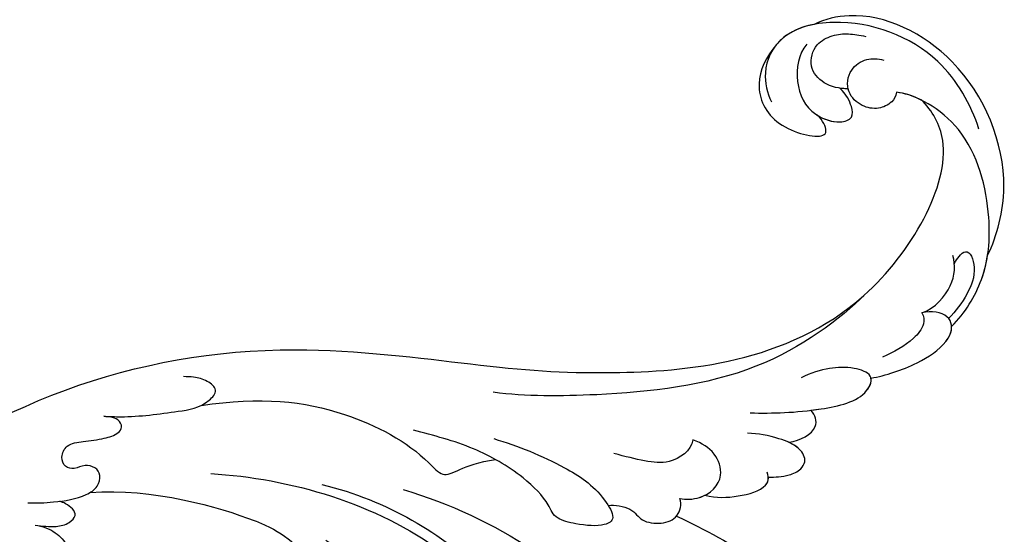
# Model space of a CAD drawing. Units: millimetres. Extents: x 26526 to 28626, y 375 to 1860.
# Drawn here: x 28295 to 28308, y 736 to 743 of the extents above; entities that cross this region are included whole.
import ezdxf
from ezdxf.xclip import XClip

# ---------------------------------------------------------------- set-up
doc = ezdxf.new("R2010")
doc.units = ezdxf.units.MM
doc.header["$XCLIPFRAME"] = 2
doc.layers.add('H-06.木作(細線)', color=8, linetype='Continuous')
doc.layers.add('H-08.木作(細線)', color=8, linetype='Continuous')

# ---------------------------------------------------------------- blocks, each defined once
blk = doc.blocks.new('SE-21039L-d')
at = {"layer": 'H-08.木作(細線)'}
for points, knots in [([(1.578, -37.936), (2.618, -29.899), (0.233, -15.602), (-11.609, 0.29), (-18.207, 6.695), (-27.996, 13.823), (-33.25, 17.133), (-37.083, 21.809)], [0, 0, 0, 0, 0.0572105, 0.1046729, 0.1400097, 0.1587617, 0.1828641, 0.1828641, 0.1828641, 0.1828641]), ([(8.846, -16.434), (8.773, -11.201), (7.239, -1.007), (2.058, 7.816), (-0.432, 12.098)], [0, 0, 0, 0, 0.03732805, 0.07581923, 0.07581923, 0.07581923, 0.07581923]), ([(8.846, -16.434), (8.773, -11.201), (7.239, -1.007), (2.058, 7.816), (-0.432, 12.098)], [0, 0, 0, 0, 0.03732805, 0.07581923, 0.07581923, 0.07581923, 0.07581923]), ([(8.846, -16.434), (8.773, -11.201), (7.239, -1.007), (2.058, 7.816), (-0.432, 12.098)], [0, 0, 0, 0, 0.03732805, 0.07581923, 0.07581923, 0.07581923, 0.07581923]), ([(32.463, -2.132), (33.935, -1.563), (37.342, -1.134), (42.431, -2.871), (48.351, -7.576), (48.73, -12.746), (48.246, -14.218)], [0, 0, 0, 0, 0.01151062, 0.02468436, 0.0423194, 0.05783406, 0.05783406, 0.05783406, 0.05783406]), ([(32.463, -2.132), (33.935, -1.563), (37.342, -1.134), (42.431, -2.871), (48.351, -7.576), (48.73, -12.746), (48.246, -14.218)], [0, 0, 0, 0, 0.01151062, 0.02468436, 0.0423194, 0.05783406, 0.05783406, 0.05783406, 0.05783406]), ([(32.463, -2.132), (33.935, -1.563), (36.262, -1.27), (38.384, -1.65), (39.047, -1.833)], [0, 0, 0, 0, 0.01151062, 0.01685707, 0.01685707, 0.01685707, 0.01685707]), ([(25.827, -6.452), (26.545, -5.442), (28.137, -3.605), (30.829, -1.91), (32.457, -1.943), (33.343, -3.006), (32.969, -4.188), (32.472, -4.823)], [0, 0, 0, 0, 0.00935566, 0.01629186, 0.02050834, 0.02288952, 0.02795291, 0.02795291, 0.02795291, 0.02795291]), ([(25.827, -6.452), (26.545, -5.442), (28.137, -3.605), (30.829, -1.91), (32.457, -1.943), (33.343, -3.006), (32.969, -4.188), (32.472, -4.823)], [0, 0, 0, 0, 0.00935566, 0.01629186, 0.02050834, 0.02288952, 0.02795291, 0.02795291, 0.02795291, 0.02795291]), ([(25.827, -6.452), (26.545, -5.442), (28.137, -3.605), (30.785, -1.938), (32.09, -1.937), (32.463, -2.132)], [0, 0, 0, 0, 0.00935566, 0.01629186, 0.02017316, 0.02017316, 0.02017316, 0.02017316]), ([(37.304, -4.063), (37.54, -4.043), (38.011, -3.975), (39.003, -3.543), (37.685, -2.103), (35.226, -1.982), (33.75, -2.341), (32.968, -2.632)], [0, 0, 0, 0, 0.00178205, 0.00374677, 0.00800146, 0.0129461, 0.01900659, 0.01900659, 0.01900659, 0.01900659]), ([(37.304, -4.063), (37.54, -4.043), (38.011, -3.975), (39.003, -3.543), (37.685, -2.103), (35.226, -1.982), (33.75, -2.341), (32.968, -2.632)], [0, 0, 0, 0, 0.00178205, 0.00374677, 0.00800146, 0.0129461, 0.01900659, 0.01900659, 0.01900659, 0.01900659]), ([(39.047, -1.833), (40.878, -1.771), (46.542, -2.736), (53.554, -10.164), (53.768, -18.92), (51.339, -22.102), (50.562, -22.744)], [0, 0, 0, 0, 0.01440805, 0.04088336, 0.06409499, 0.07200119, 0.07200119, 0.07200119, 0.07200119]), ([(39.047, -1.833), (40.878, -1.771), (46.542, -2.736), (53.554, -10.164), (53.768, -18.92), (51.339, -22.102), (50.562, -22.744)], [0, 0, 0, 0, 0.01440805, 0.04088336, 0.06409499, 0.07200119, 0.07200119, 0.07200119, 0.07200119]), ([(39.047, -1.833), (40.878, -1.771), (46.542, -2.736), (53.554, -10.164), (53.768, -18.92), (51.339, -22.102), (50.562, -22.744)], [0, 0, 0, 0, 0.01440805, 0.04088336, 0.06409499, 0.07200119, 0.07200119, 0.07200119, 0.07200119]), ([(32.472, -4.823), (33.311, -4.007), (35.541, -3.272), (37.229, -3.915), (37.864, -4.448)], [0, 0, 0, 0, 0.00742723, 0.01428046, 0.01428046, 0.01428046, 0.01428046]), ([(32.472, -4.823), (33.311, -4.007), (35.541, -3.272), (37.229, -3.915), (37.864, -4.448)], [0, 0, 0, 0, 0.00742723, 0.01428046, 0.01428046, 0.01428046, 0.01428046]), ([(32.472, -4.823), (32.286, -4.562), (31.515, -4.167), (29.717, -4.725), (28.581, -5.601), (27.812, -6.311)], [0, 0, 0, 0, 0.00205346, 0.00554601, 0.01292556, 0.01292556, 0.01292556, 0.01292556]), ([(32.472, -4.823), (32.286, -4.562), (31.515, -4.167), (29.717, -4.725), (28.581, -5.601), (27.812, -6.311)], [0, 0, 0, 0, 0.00205346, 0.00554601, 0.01292556, 0.01292556, 0.01292556, 0.01292556]), ([(19.115, -14.386), (19.845, -12.651), (21.223, -9.812), (23.957, -6.149), (26.262, -6.307), (26.023, -8.37), (25.2, -9.967), (24.187, -11.196), (23.476, -11.726)], [0, 0, 0, 0, 0.01385539, 0.02329772, 0.02716191, 0.03106637, 0.03645386, 0.04261003, 0.04261003, 0.04261003, 0.04261003]), ([(19.115, -14.386), (19.845, -12.651), (21.223, -9.812), (23.957, -6.149), (26.262, -6.307), (26.023, -8.37), (25.2, -9.967), (24.187, -11.196), (23.476, -11.726)], [0, 0, 0, 0, 0.01385539, 0.02329772, 0.02716191, 0.03106637, 0.03645386, 0.04261003, 0.04261003, 0.04261003, 0.04261003]), ([(21.371, -9.893), (21.517, -9.653), (22.428, -8.197), (23.891, -6.237), (25.565, -6.264), (25.827, -6.452)], [0.01197391, 0.01197391, 0.01197391, 0.01197391, 0.01385539, 0.02329772, 0.02651036, 0.02651036, 0.02651036, 0.02651036]), ([(-34.552, -67.03), (-33.516, -64.993), (-33.642, -59.817), (-39.366, -54.322), (-47.348, -54.599), (-53.711, -61.467), (-53.706, -72.763), (-40.824, -85.352), (-13.063, -79.035), (6.558, -59.377), (13.807, -35.307), (16.988, -26.289), (26.64, -8.528), (45.228, -6.88), (48.061, -10.885), (48.535, -12.132)], [0, 0, 0, 0, 0.0168584, 0.0347916, 0.051214, 0.0714848, 0.098182, 0.1254944, 0.1914249, 0.2800678, 0.3143809, 0.352378, 0.4038312, 0.436148, 0.4476005, 0.4476005, 0.4476005, 0.4476005]), ([(-34.552, -67.03), (-33.516, -64.993), (-33.642, -59.817), (-39.366, -54.322), (-47.348, -54.599), (-53.711, -61.467), (-53.706, -72.763), (-40.824, -85.352), (-13.063, -79.035), (6.558, -59.377), (13.807, -35.307), (16.988, -26.289), (26.64, -8.528), (45.228, -6.88), (48.061, -10.885), (48.535, -12.132)], [0, 0, 0, 0, 0.0168584, 0.0347916, 0.051214, 0.0714848, 0.098182, 0.1254944, 0.1914249, 0.2800678, 0.3143809, 0.352378, 0.4038312, 0.436148, 0.4476005, 0.4476005, 0.4476005, 0.4476005]), ([(-37.946, -56.21), (-38.546, -55.801), (-41.233, -54.387), (-47.348, -54.599), (-53.711, -61.467), (-53.706, -72.763), (-40.824, -85.352), (-13.063, -79.035), (6.558, -59.377), (13.807, -35.307), (16.988, -26.289), (26.64, -8.528), (45.228, -6.88), (48.061, -10.885), (48.535, -12.132)], [0.0296341, 0.0296341, 0.0296341, 0.0296341, 0.0347916, 0.051214, 0.0714848, 0.098182, 0.1254944, 0.1914249, 0.2800678, 0.3143809, 0.352378, 0.4038312, 0.436148, 0.4476005, 0.4476005, 0.4476005, 0.4476005]), ([(48.272, -6.769), (49.857, -8.202), (53.123, -12.642), (52.633, -20.176), (49.03, -24.989), (45.5, -25.211), (43.793, -23.958), (43.288, -23.335)], [0, 0, 0, 0, 0.01619404, 0.03874099, 0.05003209, 0.05764577, 0.06316655, 0.06316655, 0.06316655, 0.06316655]), ([(48.272, -6.769), (49.857, -8.202), (53.123, -12.642), (52.633, -20.176), (49.03, -24.989), (45.5, -25.211), (43.793, -23.958), (43.288, -23.335)], [0, 0, 0, 0, 0.01619404, 0.03874099, 0.05003209, 0.05764577, 0.06316655, 0.06316655, 0.06316655, 0.06316655]), ([(14.895, -10.835), (15.107, -10.332), (15.577, -9.424), (16.465, -8.649), (17.503, -8.503), (18.283, -9.572), (18.178, -11.654), (17.834, -13.078), (17.498, -13.883)], [0, 0, 0, 0, 0.00410665, 0.00682955, 0.00856218, 0.01168079, 0.01617288, 0.02255954, 0.02255954, 0.02255954, 0.02255954]), ([(14.895, -10.835), (15.107, -10.332), (15.577, -9.424), (16.465, -8.649), (17.503, -8.503), (18.283, -9.572), (18.178, -11.654), (17.834, -13.078), (17.498, -13.883)], [0, 0, 0, 0, 0.00410665, 0.00682955, 0.00856218, 0.01168079, 0.01617288, 0.02255954, 0.02255954, 0.02255954, 0.02255954]), ([(14.895, -10.835), (15.107, -10.332), (15.577, -9.424), (16.465, -8.649), (17.503, -8.503), (18.115, -9.342), (18.208, -10.123), (18.208, -10.476)], [0, 0, 0, 0, 0.00410665, 0.00682955, 0.00856218, 0.01168079, 0.01415924, 0.01415924, 0.01415924, 0.01415924]), ([(31.963, -9.737), (29.253, -10.757), (21.857, -14.861), (15.632, -25.463), (12.759, -31.804), (11.953, -34.44)], [0, 0, 0, 0, 0.02835133, 0.05934825, 0.08056046, 0.08056046, 0.08056046, 0.08056046]), ([(31.963, -9.737), (29.253, -10.757), (21.857, -14.861), (15.632, -25.463), (12.759, -31.804), (11.953, -34.44)], [0, 0, 0, 0, 0.02835133, 0.05934825, 0.08056046, 0.08056046, 0.08056046, 0.08056046]), ([(18.208, -10.476), (18.757, -9.626), (20.152, -8.548), (21.187, -9.382), (21.371, -9.893)], [0, 0, 0, 0, 0.005637558, 0.009525209, 0.009525209, 0.009525209, 0.009525209]), ([(18.208, -10.476), (18.757, -9.626), (20.152, -8.548), (21.187, -9.382), (21.371, -9.893)], [0, 0, 0, 0, 0.005637558, 0.009525209, 0.009525209, 0.009525209, 0.009525209]), ([(18.208, -10.476), (18.757, -9.626), (20.152, -8.548), (21.187, -9.382), (21.371, -9.893)], [0, 0, 0, 0, 0.005637558, 0.009525209, 0.009525209, 0.009525209, 0.009525209]), ([(11.365, -15.004), (11.534, -14.013), (12.354, -12.461), (13.797, -10.647), (14.82, -10.691), (15.228, -11.09)], [0, 0, 0, 0, 0.00635967, 0.01263814, 0.01551709, 0.01551709, 0.01551709, 0.01551709]), ([(11.365, -15.004), (11.534, -14.013), (12.354, -12.461), (13.797, -10.647), (14.82, -10.691), (15.228, -11.09)], [0, 0, 0, 0, 0.00635967, 0.01263814, 0.01551709, 0.01551709, 0.01551709, 0.01551709]), ([(11.365, -15.004), (11.534, -14.013), (12.354, -12.461), (13.72, -10.744), (14.636, -10.692), (14.895, -10.835)], [0, 0, 0, 0, 0.00635967, 0.01263814, 0.01468683, 0.01468683, 0.01468683, 0.01468683]), ([(-0.81, -44.214), (0.223, -38.741), (-1.106, -27.993), (-8.313, -16.564), (-20.415, -13.035), (-24.598, -14.036), (-26.737, -15.311), (-27.069, -16.537), (-26.924, -16.828)], [0, 0, 0, 0, 0.0388064, 0.0802255, 0.1026862, 0.1093087, 0.1165223, 0.1187678, 0.1187678, 0.1187678, 0.1187678]), ([(-0.81, -44.214), (0.223, -38.741), (-1.106, -27.993), (-8.313, -16.564), (-20.415, -13.035), (-24.598, -14.036), (-26.737, -15.311), (-27.069, -16.537), (-26.924, -16.828)], [0, 0, 0, 0, 0.0388064, 0.0802255, 0.1026862, 0.1093087, 0.1165223, 0.1187678, 0.1187678, 0.1187678, 0.1187678]), ([(10.265, -16.778), (10.396, -16.3), (11.031, -14.901), (13.233, -13.969), (15.065, -15.679), (15.191, -16.986), (15.144, -17.774)], [0, 0, 0, 0, 0.00403952, 0.01040569, 0.01475822, 0.01954774, 0.01954774, 0.01954774, 0.01954774]), ([(10.265, -16.778), (10.396, -16.3), (11.031, -14.901), (13.233, -13.969), (15.065, -15.679), (15.191, -16.986), (15.144, -17.774)], [0, 0, 0, 0, 0.00403952, 0.01040569, 0.01475822, 0.01954774, 0.01954774, 0.01954774, 0.01954774]), ([(48.246, -14.218), (47.935, -14.134), (47.211, -14.223), (46.297, -15.015), (45.935, -16.451), (46.534, -18.074), (48.325, -18.635), (49.812, -17.717), (50.153, -16.775), (50.226, -16.283)], [0, 0, 0, 0, 0.00207179, 0.00505743, 0.00843638, 0.01242801, 0.01710784, 0.02093463, 0.02437357, 0.02437357, 0.02437357, 0.02437357]), ([(48.246, -14.218), (47.935, -14.134), (47.211, -14.223), (46.297, -15.015), (45.935, -16.451), (46.534, -18.074), (48.325, -18.635), (49.812, -17.717), (50.153, -16.775), (50.226, -16.283)], [0, 0, 0, 0, 0.00207179, 0.00505743, 0.00843638, 0.01242801, 0.01710784, 0.02093463, 0.02437357, 0.02437357, 0.02437357, 0.02437357]), ([(48.246, -14.218), (47.935, -14.134), (47.211, -14.223), (46.297, -15.015), (45.935, -16.451), (46.334, -17.532), (46.799, -17.935), (46.869, -17.987)], [0, 0, 0, 0, 0.00207179, 0.00505743, 0.00843638, 0.01242801, 0.01308791, 0.01308791, 0.01308791, 0.01308791]), ([(-3.754, -52.97), (-1.413, -46.869), (-0.31, -38.939), (-3.292, -26.808), (-6.944, -19.966), (-16.58, -15.24), (-21.329, -15.106), (-23.082, -15.847)], [0, 0, 0, 0, 0.0503329, 0.0536396, 0.0942305, 0.1102088, 0.1197028, 0.1197028, 0.1197028, 0.1197028]), ([(10.265, -16.778), (10.396, -16.3), (10.709, -15.611), (11.244, -15.102), (11.365, -15.004)], [0, 0, 0, 0, 0.004039519, 0.005125529, 0.005125529, 0.005125529, 0.005125529]), ([(7.325, -21.943), (7.622, -21.482), (8.023, -19.918), (7.161, -19.011), (7.715, -17.238), (8.706, -16.232), (9.887, -16.394), (10.265, -16.778)], [0, 0, 0, 0, 0.00389245, 0.00798596, 0.01198744, 0.0159333, 0.01923971, 0.01923971, 0.01923971, 0.01923971]), ([(7.325, -21.943), (7.622, -21.482), (8.023, -19.918), (7.161, -19.011), (7.715, -17.238), (8.706, -16.232), (9.887, -16.394), (10.265, -16.778)], [0, 0, 0, 0, 0.00389245, 0.00798596, 0.01198744, 0.0159333, 0.01923971, 0.01923971, 0.01923971, 0.01923971]), ([(8.846, -16.434), (8.871, -16.427), (9.316, -16.316), (9.887, -16.394), (10.265, -16.778)], [0.015730415, 0.015730415, 0.015730415, 0.015730415, 0.015933298, 0.019239709, 0.019239709, 0.019239709, 0.019239709]), ([(48.82, -22.623), (47.811, -22.915), (45.408, -22.277), (43.601, -20.102), (43.85, -17.578), (44.775, -16.569), (45.763, -17.157), (46.378, -17.925), (46.629, -18.632)], [0, 0, 0, 0, 0.00698734, 0.01429236, 0.01904676, 0.02210328, 0.02465905, 0.02836704, 0.02836704, 0.02836704, 0.02836704]), ([(48.82, -22.623), (47.811, -22.915), (45.408, -22.277), (43.601, -20.102), (43.85, -17.578), (44.775, -16.569), (45.763, -17.157), (46.378, -17.925), (46.629, -18.632)], [0, 0, 0, 0, 0.00698734, 0.01429236, 0.01904676, 0.02210328, 0.02465905, 0.02836704, 0.02836704, 0.02836704, 0.02836704]), ([(43.827, -19.425), (43.734, -18.768), (43.881, -17.545), (44.775, -16.569), (45.763, -17.157), (46.378, -17.925), (46.629, -18.632)], [0.01463565, 0.01463565, 0.01463565, 0.01463565, 0.01904676, 0.02210328, 0.02465905, 0.02836704, 0.02836704, 0.02836704, 0.02836704]), ([(15.144, -17.774), (14.248, -17.589), (12.035, -18.732), (11.793, -21.342), (11.425, -23.271)], [0, 0, 0, 0, 0.00663808, 0.01538072, 0.01538072, 0.01538072, 0.01538072]), ([(15.144, -17.774), (14.248, -17.589), (12.035, -18.732), (11.793, -21.342), (11.425, -23.271)], [0, 0, 0, 0, 0.00663808, 0.01538072, 0.01538072, 0.01538072, 0.01538072]), ([(47.781, -24.883), (46.482, -25.282), (43.887, -25.33), (41.307, -22.359), (42.097, -18.361), (42.966, -18.094), (43.653, -18.798), (43.827, -19.425)], [0, 0, 0, 0, 0.00768469, 0.0161595, 0.02468499, 0.02675199, 0.03005465, 0.03005465, 0.03005465, 0.03005465]), ([(47.781, -24.883), (46.482, -25.282), (43.887, -25.33), (41.307, -22.359), (42.097, -18.361), (42.966, -18.094), (43.653, -18.798), (43.827, -19.425)], [0, 0, 0, 0, 0.00768469, 0.0161595, 0.02468499, 0.02675199, 0.03005465, 0.03005465, 0.03005465, 0.03005465]), ([(47.781, -24.883), (46.482, -25.282), (43.887, -25.33), (41.307, -22.359), (42.097, -18.361), (42.966, -18.094), (43.653, -18.798), (43.827, -19.425)], [0, 0, 0, 0, 0.00768469, 0.0161595, 0.02468499, 0.02675199, 0.03005465, 0.03005465, 0.03005465, 0.03005465]), ([(46.869, -17.987), (46.557, -18.674), (46.309, -19.939), (47.11, -21.742), (49.094, -22.084), (50.456, -20.955), (51.043, -19.899), (51.305, -18.963), (51.405, -18.429)], [0, 0, 0, 0, 0.00500156, 0.00948739, 0.0139246, 0.01744339, 0.0212634, 0.02484603, 0.02484603, 0.02484603, 0.02484603]), ([(46.869, -17.987), (46.557, -18.674), (46.309, -19.939), (47.11, -21.742), (49.094, -22.084), (50.456, -20.955), (51.043, -19.899), (51.305, -18.963), (51.405, -18.429)], [0, 0, 0, 0, 0.00500156, 0.00948739, 0.0139246, 0.01744339, 0.0212634, 0.02484603, 0.02484603, 0.02484603, 0.02484603]), ([(8.478, -32.833), (8.764, -30.771), (8.888, -27.169), (8.321, -23.32), (6.608, -20.871), (5.553, -21.546), (4.855, -23.456), (4.491, -25.653), (5.599, -26.521), (6.815, -29.75), (7.234, -34.273), (6.681, -37.466), (6.385, -39.169)], [0, 0, 0, 0, 0.01557537, 0.02584358, 0.02964303, 0.03288526, 0.03798497, 0.04129193, 0.04583055, 0.05347435, 0.06454507, 0.07720517, 0.07720517, 0.07720517, 0.07720517]), ([(8.478, -32.833), (8.764, -30.771), (8.888, -27.169), (8.321, -23.32), (6.608, -20.871), (5.553, -21.546), (4.855, -23.456), (4.491, -25.653), (5.599, -26.521), (6.815, -29.75), (7.234, -34.273), (6.681, -37.466), (6.385, -39.169)], [0, 0, 0, 0, 0.01557537, 0.02584358, 0.02964303, 0.03288526, 0.03798497, 0.04129193, 0.04583055, 0.05347435, 0.06454507, 0.07720517, 0.07720517, 0.07720517, 0.07720517]), ([(50.562, -22.744), (49.967, -23.596), (49.088, -24.44), (47.966, -24.833), (47.781, -24.883)], [0.042549338, 0.042549338, 0.042549338, 0.042549338, 0.050032086, 0.051471105, 0.051471105, 0.051471105, 0.051471105]), ([(-3.754, -52.97), (-1.413, -46.869), (-0.31, -38.939), (-2.081, -31.734), (-2.281, -31.019), (-2.367, -30.726)], [0, 0, 0, 0, 0.0503329, 0.05363962, 0.0559673, 0.0559673, 0.0559673, 0.0559673]), ([(1.067, -55.996), (3.772, -51.781), (5.781, -45.68), (5.283, -38.613), (3.555, -34.847), (5.456, -34.399), (6.967, -31.978)], [0, 0, 0, 0, 0.0252304, 0.0453383, 0.04994471, 0.0589759, 0.0589759, 0.0589759, 0.0589759]), ([(1.067, -55.996), (3.772, -51.781), (5.781, -45.68), (5.283, -38.613), (3.555, -34.847), (5.456, -34.399), (6.967, -31.978)], [0, 0, 0, 0, 0.0252304, 0.0453383, 0.04994471, 0.0589759, 0.0589759, 0.0589759, 0.0589759]), ([(-9.261, -61.414), (-6.781, -56.898), (-5.933, -50.739), (-5.695, -45.583), (-6.492, -42.99), (-7.453, -41.892), (-7.53, -40.535), (-6.764, -39.985), (-5.804, -40.054), (-5.133, -40.572), (-4.945, -41.489), (-4.894, -42.02)], [0, 0, 0, 0, 0.02450149, 0.02614482, 0.04433118, 0.0495503, 0.05321628, 0.05568255, 0.05779487, 0.06005984, 0.06296138, 0.06296138, 0.06296138, 0.06296138]), ([(-9.261, -61.414), (-6.781, -56.898), (-5.933, -50.739), (-5.695, -45.583), (-6.492, -42.99), (-7.453, -41.892), (-7.53, -40.535), (-6.764, -39.985), (-5.804, -40.054), (-5.133, -40.572), (-4.945, -41.489), (-4.894, -42.02)], [0, 0, 0, 0, 0.02450149, 0.02614482, 0.04433118, 0.0495503, 0.05321628, 0.05568255, 0.05779487, 0.06005984, 0.06296138, 0.06296138, 0.06296138, 0.06296138]), ([(-3.06, -62.972), (-2.885, -62.539), (-2.114, -60.634), (-0.522, -58.097), (0.967, -55.753), (2.845, -55.178), (3.159, -56.479), (3.01, -57.423), (2.745, -58.049), (2.635, -58.309)], [0, 0, 0, 0, 1.45089, 6.372496, 9.179622, 10.203918, 11.223451, 12.445033, 13.310044, 13.310044, 13.310044, 13.310044]), ([(-3.06, -62.972), (-2.885, -62.539), (-2.114, -60.634), (-0.522, -58.097), (0.967, -55.753), (2.845, -55.178), (3.159, -56.479), (3.01, -57.423), (2.745, -58.049), (2.635, -58.309)], [0, 0, 0, 0, 1.45089, 6.372496, 9.179622, 10.203918, 11.223451, 12.445033, 13.310044, 13.310044, 13.310044, 13.310044]), ([(-13.589, -64.46), (-13.403, -63.854), (-13.358, -62.72), (-13.974, -61.213), (-15.501, -60.37), (-16.538, -60.87), (-16.913, -61.207)], [0, 0, 0, 0, 0.00426823, 0.00811214, 0.01174729, 0.01556129, 0.01556129, 0.01556129, 0.01556129]), ([(-13.589, -64.46), (-13.403, -63.854), (-13.358, -62.72), (-13.974, -61.213), (-15.501, -60.37), (-16.538, -60.87), (-16.913, -61.207)], [0, 0, 0, 0, 0.00426823, 0.00811214, 0.01174729, 0.01556129, 0.01556129, 0.01556129, 0.01556129]), ([(-13.589, -64.46), (-13.42, -63.891), (-13.14, -62.948), (-12.403, -61.988), (-11.255, -61.544), (-10.923, -62.623), (-10.941, -63.243), (-10.96, -63.406)], [0, 0, 0, 0, 0.00430615, 0.00714502, 0.00907086, 0.01229699, 0.01351906, 0.01351906, 0.01351906, 0.01351906]), ([(-13.589, -64.46), (-13.42, -63.891), (-13.14, -62.948), (-12.403, -61.988), (-11.255, -61.544), (-10.923, -62.623), (-10.941, -63.243), (-10.96, -63.406)], [0, 0, 0, 0, 0.00430615, 0.00714502, 0.00907086, 0.01229699, 0.01351906, 0.01351906, 0.01351906, 0.01351906]), ([(-12.156, -65.759), (-11.893, -65.103), (-11.154, -63.654), (-10.025, -61.894), (-8.659, -60.991), (-7.608, -61.156), (-7.147, -61.827), (-7.341, -62.845), (-8.04, -63.29), (-8.25, -64.236), (-7.517, -64.901), (-6.361, -64.835), (-5.59, -63.549), (-4.823, -62.308), (-4.02, -61.341), (-3.235, -61.157), (-2.768, -61.72), (-2.873, -62.452), (-3.012, -62.792), (-3.06, -62.972)], [0, 0, 0, 0, 0.00522033, 0.01206607, 0.01496847, 0.01735343, 0.01941014, 0.02133652, 0.02359638, 0.02538295, 0.02739207, 0.03004243, 0.03350934, 0.03784143, 0.0410226, 0.0425293, 0.04419252, 0.04558511, 0.04696961, 0.04696961, 0.04696961, 0.04696961]), ([(-12.156, -65.759), (-11.893, -65.103), (-11.154, -63.654), (-10.025, -61.894), (-8.659, -60.991), (-7.608, -61.156), (-7.147, -61.827), (-7.341, -62.845), (-8.04, -63.29), (-8.25, -64.236), (-7.517, -64.901), (-6.361, -64.835), (-5.59, -63.549), (-4.823, -62.308), (-4.02, -61.341), (-3.235, -61.157), (-2.768, -61.72), (-2.873, -62.452), (-3.012, -62.792), (-3.06, -62.972)], [0, 0, 0, 0, 0.00522033, 0.01206607, 0.01496847, 0.01735343, 0.01941014, 0.02133652, 0.02359638, 0.02538295, 0.02739207, 0.03004243, 0.03350934, 0.03784143, 0.0410226, 0.0425293, 0.04419252, 0.04558511, 0.04696961, 0.04696961, 0.04696961, 0.04696961])]:
    blk.add_open_spline(points, degree=3, knots=knots, dxfattribs=at)
for points in [[(48.495, -12.03), (48.531, -12.857), (48.444, -13.617), (48.246, -14.218)], [(46.869, -17.987), (46.77, -18.204), (46.69, -18.419), (46.629, -18.632)]]:
    blk.add_open_spline(points, degree=3, dxfattribs=at)
blk = doc.blocks.new('立揚展廳展板  1570m 模板10')
at = {"xscale": -1, "rotation": 245.7696001323757}
blk.add_blockref('SE-21039L-d', (28466.789, -7356.012), dxfattribs=at)

msp = doc.modelspace()

# ---------------------------------------------------------------- block references
at = {"layer": 'H-06.木作(細線)', "color": 250, "true_color": 0x1b232c}
ref = msp.add_blockref('立揚展廳展板  1570m 模板10', (23750.842, 1910.626), dxfattribs=dict(at, xscale=0.16, yscale=0.16, zscale=0.16))
XClip(ref).set_block_clipping_path([(28143.2813624391, -7535.691115908), (29043.2813624391, -5295.691115908)])

doc.saveas('drawing.dxf')
